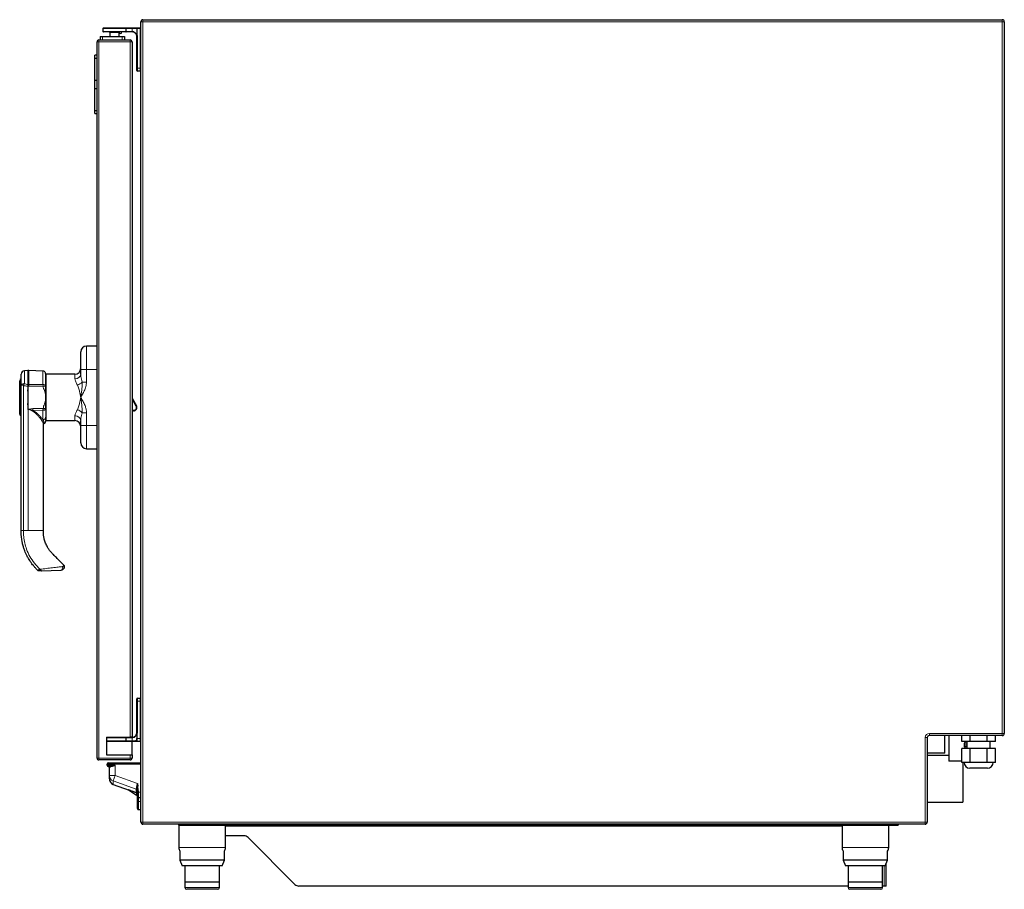
# Model space of a CAD drawing. Units: millimetres. Extents: x 21 to 409, y 8 to 283.
# Drawn here: x 21 to 106, y 98 to 173 of the extents above; entities that cross this region are included whole.
import ezdxf

# ---------------------------------------------------------------- set-up
doc = ezdxf.new("R2010")
doc.units = ezdxf.units.MM

msp = doc.modelspace()

# ---------------------------------------------------------------- linework, layer by layer
for p, q in [((31.846, 103.74), (31.846, 172.33)), ((32.026, 172.51), (105.616, 172.51)), ((105.796, 172.33), (105.796, 111.34)), ((28.596, 171.76), (28.596, 171.51)), ((28.646, 171.81), (30.546, 171.81)), ((30.546, 171.46), (28.646, 171.46)), ((29.196, 171.41), (29.196, 171.07)), ((29.996, 171.07), (29.996, 171.41)), ((30.026, 171.33), (29.996, 171.33)), ((30.078, 171.33), (30.026, 171.33)), ((30.546, 171.81), (31.109, 171.81)), ((31.096, 171.46), (30.546, 171.46)), ((30.596, 171.51), (30.596, 171.76)), ((31.109, 171.81), (31.533, 171.81)), ((31.533, 171.81), (31.796, 171.81)), ((28.096, 109.23), (28.096, 170.61)), ((28.256, 170.77), (30.936, 170.77)), ((28.346, 171.07), (28.346, 170.77)), ((28.346, 171.07), (28.546, 171.07)), ((28.546, 171.07), (30.246, 171.07)), ((30.246, 171.07), (30.446, 171.07)), ((30.446, 171.07), (30.446, 170.77)), ((31.096, 170.61), (31.096, 111.01)), ((31.496, 168.36), (31.496, 171.06)), ((28.096, 169.47), (27.896, 169.47)), ((27.896, 169.225), (27.896, 169.47)), ((27.896, 169.225), (28.096, 169.225)), ((27.896, 167.319), (27.896, 169.225)), ((31.496, 168.16), (31.496, 168.36)), ((31.796, 168.11), (31.546, 168.11)), ((27.896, 166.621), (27.896, 167.319)), ((27.896, 167.319), (28.096, 167.319)), ((27.896, 166.621), (28.096, 166.621)), ((27.896, 164.715), (27.896, 166.621)), ((27.896, 164.47), (27.896, 164.715)), ((27.896, 164.715), (28.096, 164.715)), ((27.896, 164.47), (28.096, 164.47)), ((28.096, 144.54), (27.194, 144.536)), ((26.696, 142.54), (26.696, 144.036)), ((26.696, 142.133), (26.696, 142.54)), ((21.596, 141.173), (21.596, 142.124)), ((22.153, 142.438), (21.88, 142.424)), ((23.457, 142.396), (22.24, 142.439)), ((23.696, 140.14), (23.696, 142.091)), ((26.198, 142.132), (23.726, 142.121)), ((21.466, 138.708), (21.466, 141.572)), ((21.596, 128.74), (21.596, 141.173)), ((22.196, 139.11), (22.196, 141.106)), ((23.696, 141.35), (23.666, 141.35)), ((23.696, 141.142), (23.686, 141.142)), ((22.152, 140.663), (22.174, 140.79)), ((23.696, 139.194), (23.696, 140.14)), ((31.096, 140.059), (31.465, 139.421)), ((22.174, 139.49), (22.152, 139.617)), ((23.696, 139.159), (23.696, 138.435)), ((22.157, 139.099), (22.192, 139.098)), ((22.236, 139.098), (22.213, 139.094)), ((22.22, 139.093), (22.213, 139.094)), ((23.696, 138.189), (23.696, 138.435)), ((31.216, 138.99), (31.096, 138.99)), ((23.496, 128.74), (23.496, 137.857)), ((23.505, 137.89), (23.52, 137.89)), ((23.726, 138.159), (26.198, 138.148)), ((26.696, 137.74), (26.696, 138.148)), ((26.696, 136.244), (26.696, 137.74)), ((27.194, 135.744), (28.096, 135.74)), ((23.003, 125.326), (23.011, 125.33)), ((23.34, 125.259), (23.339, 125.259)), ((24.996, 125.317), (23.34, 125.259)), ((31.496, 114.11), (31.496, 114.31)), ((31.496, 111.41), (31.496, 114.11)), ((31.546, 114.36), (31.796, 114.36)), ((28.896, 111.01), (28.896, 109.51)), ((28.896, 111.01), (30.936, 111.01)), ((30.546, 110.66), (28.896, 110.66)), ((31.109, 110.66), (30.546, 110.66)), ((30.596, 110.71), (30.596, 110.96)), ((31.096, 111.01), (30.936, 111.01)), ((31.096, 109.51), (31.096, 110.66)), ((31.392, 110.66), (31.109, 110.66)), ((31.796, 110.66), (31.392, 110.66)), ((99.196, 110.98), (99.196, 103.74)), ((105.616, 111.16), (99.376, 111.16)), ((100.696, 109.66), (100.696, 111.16)), ((101.031, 111.16), (101.031, 108.96)), ((102.153, 110.66), (102.153, 111.16)), ((102.874, 110.66), (102.153, 110.66)), ((102.371, 110.5), (102.371, 110.34)), ((102.596, 110.5), (102.371, 110.5)), ((102.406, 110.66), (102.406, 110.5)), ((102.596, 110.66), (102.596, 110.06)), ((102.874, 110.66), (102.874, 111.16)), ((104.318, 110.66), (102.874, 110.66)), ((104.318, 110.66), (104.318, 111.16)), ((105.04, 110.66), (104.318, 110.66)), ((104.596, 110.06), (104.596, 110.66)), ((105.04, 110.66), (105.04, 111.16)), ((100.696, 109.66), (99.196, 109.66)), ((102.153, 108.86), (102.153, 110.06)), ((102.874, 110.06), (102.153, 110.06)), ((102.371, 110.34), (102.371, 110.18)), ((102.596, 110.34), (102.371, 110.34)), ((102.596, 110.18), (102.371, 110.18)), ((102.406, 110.18), (102.406, 110.06)), ((102.874, 108.86), (102.874, 110.06)), ((104.318, 110.06), (102.874, 110.06)), ((104.318, 108.86), (104.318, 110.06)), ((105.04, 110.06), (104.318, 110.06)), ((105.04, 108.86), (105.04, 110.06)), ((30.936, 109.07), (28.256, 109.07)), ((28.896, 109.51), (30.936, 109.51)), ((29.046, 108.81), (29.146, 108.81)), ((29.253, 108.81), (29.446, 108.81)), ((29.446, 108.81), (31.846, 108.81)), ((30.936, 109.51), (31.096, 109.51)), ((31.096, 109.51), (31.096, 109.23)), ((101.031, 109.46), (99.196, 109.46)), ((102.153, 108.96), (101.031, 108.96)), ((102.874, 108.86), (102.153, 108.86)), ((102.246, 108.86), (102.246, 105.46)), ((104.318, 108.86), (102.874, 108.86)), ((105.04, 108.86), (104.318, 108.86)), ((28.946, 108.61), (28.946, 108.71)), ((29.321, 108.51), (29.046, 108.51)), ((29.146, 107.744), (29.146, 108.41)), ((104.346, 108.36), (102.846, 108.36)), ((29.146, 107.446), (29.146, 107.744)), ((29.475, 106.976), (30.837, 106.481)), ((30.798, 106.506), (31.479, 106.063)), ((31.546, 107.053), (31.573, 106.815)), ((31.846, 105.81), (31.646, 105.81)), ((99.196, 105.46), (102.246, 105.46)), ((31.645, 104.81), (31.846, 104.81)), ((99.016, 103.56), (32.026, 103.56)), ((35.096, 103.56), (35.096, 101.56)), ((35.096, 103.48), (35.096, 103.56)), ((35.096, 103.48), (39.096, 103.48)), ((39.096, 101.56), (39.096, 103.56)), ((39.096, 103.48), (39.096, 103.56)), ((39.096, 103.48), (91.896, 103.48)), ((91.896, 103.56), (91.896, 101.56)), ((91.896, 103.48), (91.896, 103.56)), ((91.896, 103.48), (95.896, 103.48)), ((95.896, 101.56), (95.896, 103.56)), ((95.896, 103.48), (95.896, 103.56)), ((95.896, 103.48), (96.196, 103.48)), ((96.196, 103.48), (96.696, 103.48)), ((96.696, 103.56), (96.696, 103.48)), ((40.669, 102.56), (39.096, 102.56)), ((45.03, 98.407), (41.023, 102.414)), ((35.196, 101.26), (35.196, 100.48)), ((38.996, 100.48), (38.996, 101.26)), ((91.996, 101.26), (91.996, 100.48)), ((95.796, 100.48), (95.796, 101.26)), ((35.196, 100.48), (35.396, 99.98)), ((38.996, 100.48), (35.196, 100.48)), ((38.796, 99.98), (38.996, 100.48)), ((91.996, 100.48), (92.196, 99.98)), ((95.796, 100.48), (91.996, 100.48)), ((95.596, 99.98), (95.796, 100.48)), ((38.796, 99.98), (35.396, 99.98)), ((35.621, 99.98), (35.621, 98.6)), ((38.571, 98.6), (38.571, 99.98)), ((95.596, 99.98), (92.196, 99.98)), ((92.421, 99.98), (92.421, 98.6)), ((95.371, 98.6), (95.371, 99.98)), ((95.676, 98.26), (95.676, 100.18)), ((38.571, 98.6), (35.621, 98.6)), ((35.621, 98.58), (35.621, 98.13)), ((38.571, 98.58), (35.621, 98.58)), ((35.646, 98.6), (35.646, 98.58)), ((38.421, 97.98), (35.771, 97.98)), ((38.546, 98.58), (38.546, 98.6)), ((38.571, 98.13), (38.571, 98.58)), ((92.421, 98.26), (45.383, 98.26)), ((95.371, 98.6), (92.421, 98.6)), ((92.421, 98.58), (92.421, 98.13)), ((95.371, 98.58), (92.421, 98.58)), ((92.446, 98.6), (92.446, 98.58)), ((95.221, 97.98), (92.571, 97.98)), ((95.346, 98.58), (95.346, 98.6)), ((95.371, 98.13), (95.371, 98.58)), ((95.496, 98.26), (95.371, 98.26)), ((95.676, 98.26), (95.496, 98.26))]:
    msp.add_line(p, q)
at = {"color": 7, "linetype": 'Continuous', "lineweight": 18}
for p, q in [((32.026, 172.33), (31.846, 172.33)), ((32.026, 172.33), (32.026, 172.51)), ((105.616, 172.33), (32.026, 172.33)), ((32.026, 172.33), (32.026, 103.74)), ((105.616, 172.51), (105.616, 172.33)), ((105.796, 172.33), (105.616, 172.33)), ((105.616, 111.34), (105.616, 172.33)), ((30.596, 171.76), (28.596, 171.76)), ((28.596, 171.51), (30.596, 171.51)), ((29.596, 171.41), (29.196, 171.41)), ((29.996, 171.41), (29.596, 171.41)), ((31.109, 171.76), (30.596, 171.76)), ((30.596, 171.51), (31.096, 171.51)), ((31.096, 171.46), (31.096, 171.51)), ((31.107, 171.46), (31.109, 171.51)), ((31.109, 171.76), (31.109, 171.81)), ((31.109, 171.51), (31.109, 171.76)), ((31.486, 171.76), (31.109, 171.76)), ((31.486, 171.168), (31.486, 171.76)), ((31.533, 171.76), (31.486, 171.76)), ((31.533, 171.81), (31.533, 171.76)), ((31.533, 171.76), (31.533, 171.168)), ((31.796, 171.76), (31.533, 171.76)), ((31.796, 171.81), (31.796, 171.76)), ((31.796, 168.36), (31.796, 171.76)), ((31.796, 171.76), (31.846, 171.76)), ((28.096, 170.61), (28.256, 170.61)), ((28.256, 170.61), (28.256, 170.77)), ((30.936, 170.61), (28.256, 170.61)), ((28.256, 170.61), (28.256, 109.23)), ((28.546, 171.07), (28.546, 170.77)), ((30.246, 171.07), (30.246, 170.77)), ((30.936, 170.61), (30.936, 170.77)), ((30.936, 111.01), (30.936, 170.61)), ((30.936, 170.61), (31.096, 170.61)), ((31.533, 171.168), (31.485, 171.156)), ((31.533, 171.168), (31.486, 171.168)), ((31.546, 171.06), (31.496, 171.06)), ((31.546, 171.06), (31.546, 168.36)), ((31.546, 168.36), (31.496, 168.36)), ((31.546, 168.36), (31.796, 168.36)), ((31.546, 168.36), (31.546, 168.11)), ((31.796, 168.36), (31.846, 168.36)), ((31.796, 168.11), (31.796, 168.36)), ((27.194, 144.536), (27.194, 142.54)), ((27.194, 142.54), (26.696, 142.54)), ((27.194, 142.54), (27.194, 141.458)), ((27.194, 142.54), (28.096, 142.54)), ((21.88, 142.424), (21.88, 141.329)), ((22.153, 141.252), (22.153, 142.438)), ((22.24, 142.439), (22.24, 141.253)), ((23.726, 142.121), (23.726, 138.159)), ((26.198, 141.733), (26.198, 142.132)), ((21.596, 141.173), (21.79, 141.173)), ((21.79, 141.173), (21.79, 128.74)), ((22.152, 141.251), (22.153, 141.252)), ((22.157, 141.107), (22.157, 139.099)), ((22.158, 141.107), (22.157, 141.107)), ((22.24, 141.253), (23.455, 141.244)), ((23.474, 141.097), (22.24, 141.108)), ((23.474, 141.097), (23.696, 141.097)), ((27.194, 141.458), (26.804, 141.458)), ((22.582, 139.175), (23.474, 139.183)), ((23.474, 139.183), (23.696, 139.183)), ((31.421, 139.396), (31.096, 139.959)), ((31.421, 139.396), (31.465, 139.421)), ((22.196, 128.74), (22.196, 139.096)), ((22.236, 139.098), (22.22, 139.093)), ((22.385, 139.054), (22.236, 139.098)), ((22.391, 139.076), (22.236, 139.098)), ((22.582, 139.03), (22.391, 139.076)), ((23.455, 139.037), (22.582, 139.03)), ((26.198, 138.148), (26.198, 138.547)), ((27.194, 138.822), (26.804, 138.822)), ((27.194, 138.822), (27.194, 137.74)), ((31.096, 139.04), (31.216, 139.04)), ((31.216, 139.04), (31.216, 138.99)), ((26.696, 137.74), (27.194, 137.74)), ((27.194, 137.74), (28.096, 137.74)), ((27.194, 137.74), (27.194, 135.744)), ((21.79, 128.74), (21.596, 128.74)), ((22.196, 128.74), (23.496, 128.74)), ((31.546, 114.11), (31.496, 114.11)), ((31.546, 114.36), (31.546, 114.11)), ((31.546, 114.11), (31.546, 111.41)), ((31.796, 114.11), (31.546, 114.11)), ((31.796, 114.11), (31.796, 114.36)), ((31.796, 110.91), (31.796, 114.11)), ((31.846, 114.11), (31.796, 114.11)), ((31.546, 111.41), (31.496, 111.41)), ((99.376, 111.16), (99.376, 111.34)), ((99.376, 111.34), (105.616, 111.34)), ((105.796, 111.34), (105.616, 111.34)), ((105.616, 111.16), (105.616, 111.34)), ((30.596, 110.96), (28.896, 110.96)), ((28.896, 110.71), (30.596, 110.71)), ((31.096, 110.96), (30.596, 110.96)), ((30.596, 110.71), (31.109, 110.71)), ((31.096, 111.01), (31.096, 110.96)), ((31.107, 111.01), (31.109, 110.96)), ((31.109, 110.71), (31.109, 110.96)), ((31.109, 110.71), (31.36, 110.71)), ((31.109, 110.71), (31.109, 110.66)), ((31.485, 111.315), (31.533, 111.303)), ((31.486, 110.91), (31.486, 111.303)), ((31.486, 111.303), (31.533, 111.303)), ((31.486, 110.91), (31.533, 110.91)), ((31.533, 111.303), (31.533, 110.91)), ((31.533, 110.91), (31.796, 110.91)), ((31.846, 110.91), (31.796, 110.91)), ((31.796, 110.66), (31.796, 110.91)), ((99.016, 103.74), (99.016, 110.98)), ((99.016, 110.98), (99.196, 110.98)), ((28.096, 109.23), (28.256, 109.23)), ((28.256, 109.07), (28.256, 109.23)), ((28.256, 109.23), (30.936, 109.23)), ((29.446, 108.71), (29.446, 108.81)), ((30.936, 109.23), (30.936, 109.51)), ((30.936, 109.23), (31.096, 109.23)), ((30.936, 109.07), (30.936, 109.23)), ((29.446, 108.71), (28.946, 108.71)), ((28.946, 108.61), (29.446, 108.61)), ((29.446, 108.71), (29.446, 108.61)), ((31.846, 108.71), (29.446, 108.71)), ((29.446, 108.61), (29.646, 108.61)), ((29.446, 108.529), (29.446, 108.61)), ((29.646, 108.61), (29.646, 107.744)), ((29.646, 107.744), (29.146, 107.744)), ((29.646, 107.744), (29.475, 107.274)), ((31.447, 106.556), (29.475, 107.274)), ((29.475, 107.274), (29.475, 106.976)), ((29.646, 107.744), (31.546, 107.053)), ((31.447, 106.277), (31.447, 106.556)), ((31.447, 106.258), (31.447, 106.27)), ((31.573, 106.815), (31.58, 106.71)), ((31.646, 106.31), (31.846, 106.31)), ((31.646, 105.51), (31.846, 105.51)), ((32.026, 103.74), (31.846, 103.74)), ((32.026, 103.74), (99.016, 103.74)), ((32.026, 103.74), (32.026, 103.56)), ((99.016, 103.74), (99.016, 103.56)), ((99.196, 103.74), (99.016, 103.74)), ((39.096, 103.38), (91.896, 103.38)), ((96.196, 103.56), (96.196, 103.48)), ((35.096, 101.56), (39.096, 101.56)), ((91.896, 101.56), (95.896, 101.56)), ((95.496, 99.98), (95.496, 98.26)), ((38.571, 98.13), (35.621, 98.13)), ((95.371, 98.13), (92.421, 98.13))]:
    msp.add_line(p, q, dxfattribs=at)
at = {"color": 7, "linetype": 'Continuous', "lineweight": 18, "flags": 128}
for points in [[(21.596, 141.173), (21.602, 141.203), (21.618, 141.231), (21.644, 141.258), (21.679, 141.281), (21.721, 141.3), (21.771, 141.315), (21.824, 141.325), (21.88, 141.329)], [(31.36, 110.71), (31.361, 110.7), (31.363, 110.691), (31.366, 110.682), (31.37, 110.675), (31.374, 110.669), (31.38, 110.664), (31.386, 110.661), (31.392, 110.66)]]:
    msp.add_lwpolyline(points, dxfattribs=at)
for centre, radius, start, end in [((32.026, 172.33), 0.18, 90, 180), ((105.616, 172.33), 0.18, 0, 90), ((28.646, 171.76), 0.05, 90, 180), ((28.646, 171.51), 0.05, 180, 270), ((29.146, 171.41), 0.05, 0, 90), ((30.046, 171.41), 0.05, 90, 180), ((30.078, 171.48), 0.15, 270, 352.33774), ((30.546, 171.76), 0.05, 0, 90), ((30.546, 171.51), 0.05, 270, 0), ((31.096, 171.06), 0.4, 88.38256, 90), ((31.796, 171.76), 0.05, 0, 90), ((28.256, 170.61), 0.16, 90, 180), ((30.936, 170.61), 0.16, 0, 90), ((31.096, 171.06), 0.4, 0, 13.82384), ((31.546, 168.16), 0.05, 180, 270), ((31.796, 168.16), 0.05, 270, 0), ((27.196, 144.036), 0.5, 90.25, 180), ((26.196, 142.632), 0.5, 270.25, 0), ((21.616, 141.572), 0.15, 97.66226, 180), ((21.896, 142.124), 0.3, 93, 180), ((22.205, 141.439), 1, 88, 93), ((23.726, 142.091), 0.03, 90.25, 180), ((22.175, 141.106), 0.0211, 359.99891, 1.4659), ((31.216, 139.277), 0.287, 270, 30), ((21.616, 138.708), 0.15, 180, 262.33774), ((22.176, 139.109), 0.0205, 324.42815, 0.3475), ((23.726, 138.189), 0.03, 180, 269.75), ((26.196, 137.648), 0.5, 0, 89.75), ((27.196, 136.244), 0.5, 180, 269.75), ((31.546, 114.31), 0.05, 90, 180), ((31.796, 114.31), 0.05, 0, 90), ((31.096, 111.41), 0.4, 346.17616, 0), ((105.616, 111.34), 0.18, 270, 0), ((30.546, 110.96), 0.05, 0, 90), ((30.546, 110.71), 0.05, 270, 0), ((31.096, 111.41), 0.4, 270, 271.61744), ((31.796, 110.71), 0.05, 270, 0), ((99.376, 110.98), 0.18, 90, 180), ((28.256, 109.23), 0.16, 180, 270), ((29.046, 108.71), 0.1, 90, 180), ((30.936, 109.23), 0.16, 270, 0), ((102.846, 108.86), 0.5, 180, 270), ((104.346, 108.86), 0.5, 270, 0), ((29.046, 108.61), 0.1, 180, 270), ((29.646, 107.446), 0.5, 180.0003, 250.00071), ((32.026, 103.74), 0.18, 180, 270), ((99.016, 103.74), 0.18, 270, 0), ((40.669, 102.06), 0.5, 45, 90), ((35.596, 101.56), 0.5, 180, 216.8699), ((38.596, 101.56), 0.5, 323.1301, 0), ((92.396, 101.56), 0.5, 180, 216.8699), ((95.396, 101.56), 0.5, 323.1301, 0), ((35.771, 98.13), 0.15, 180, 270), ((38.421, 98.13), 0.15, 270, 0), ((45.383, 98.76), 0.5, 225, 270), ((92.571, 98.13), 0.15, 180, 270), ((95.221, 98.13), 0.15, 270, 0)]:
    msp.add_arc(centre, radius, start, end)
at = {"color": 7, "linetype": 'Continuous', "lineweight": 18}
for centre, radius, start, end in [((31.096, 171.06), 0.45, 88.38256, 90), ((31.535, 171.762), 0.0486, 91.73579, 181.63649), ((31.502, 171.16), 0.0182, 154.01569, 192.50994), ((31.096, 171.06), 0.45, 0, 13.82384), ((26.242, 142.189), 0.458, 264.56877, 352.97297), ((22.601, 140.805), 0.891, 143.97897, 155.60214), ((29.802, 141.455), 7.653, 181.52469, 182.61019), ((29.803, 141.455), 7.653, 181.52463, 182.61017), ((22.173, 140.769), 0.338, 86.08269, 92.58583), ((22.237, 140.768), 0.34, 89.48728, 96.86328), ((26.13, 142.033), 0.886, 288.6787, 319.55133), ((31.216, 139.277), 0.237, 270, 30), ((30.692, 167.047), 29.201, 253.0858, 253.16643), ((14.016, 136.315), 8.818, 18.24119, 18.69229), ((22.977, 138.907), 0.61, 163.91567, 166.05005), ((26.242, 138.092), 0.458, 7.02703, 95.43123), ((26.13, 138.248), 0.886, 40.44867, 71.3213), ((24.953, 125.517), 0.204, 281.88317, 37.36911), ((31.096, 111.41), 0.45, 346.17616, 0), ((99.376, 110.98), 0.36, 90, 180), ((31.096, 111.41), 0.45, 270, 271.61744), ((31.502, 111.311), 0.0182, 167.49006, 205.98431), ((29.646, 107.744), 0.5, 180.0003, 250.00071)]:
    msp.add_arc(centre, radius, start, end, dxfattribs=at)
for points, knots in [([(31.485, 171.156), (31.469, 171.199), (31.439, 171.285), (31.35, 171.377), (31.248, 171.435), (31.166, 171.457), (31.121, 171.459), (31.107, 171.46)], [0, 0, 0, 0, 0.297387, 0.5839, 0.776124, 0.934887, 1, 1, 1, 1]), ([(23.696, 142.143), (23.693, 142.174), (23.687, 142.239), (23.63, 142.324), (23.548, 142.383), (23.484, 142.392), (23.453, 142.396)], [0, 0, 0, 0, 0.240195, 0.499327, 0.758799, 1, 1, 1, 1]), ([(22.196, 141.106), (22.196, 141.13), (22.194, 141.181), (22.193, 141.227), (22.192, 141.252)], [0, 0, 0, 0, 0.4724181, 1, 1, 1, 1]), ([(23.696, 141.121), (23.696, 141.121), (23.696, 141.118), (23.696, 141.115), (23.696, 141.112), (23.696, 141.107), (23.696, 141.101), (23.696, 141.098), (23.696, 141.097)], [0, 0, 0, 0, 0.0979368, 0.2349311, 0.4696237, 0.7513012, 0.8837576, 1, 1, 1, 1]), ([(23.696, 141.097), (23.696, 141.029), (23.696, 140.891), (23.696, 140.703), (23.696, 140.486), (23.696, 140.263), (23.696, 140.024), (23.696, 139.788), (23.696, 139.565), (23.696, 139.375), (23.696, 139.246), (23.696, 139.183)], [0, 0, 0, 0, 0.104042, 0.213122, 0.317476, 0.438593, 0.558289, 0.679356, 0.80274, 0.903889, 1, 1, 1, 1]), ([(23.696, 139.183), (23.696, 139.182), (23.696, 139.178), (23.696, 139.173), (23.696, 139.168), (23.696, 139.164), (23.696, 139.16), (23.696, 139.159)], [0, 0, 0, 0, 0.132048, 0.288507, 0.592137, 0.825101, 1, 1, 1, 1]), ([(22.196, 139.096), (22.189, 139.097), (22.176, 139.098), (22.163, 139.099), (22.157, 139.099)], [0, 0, 0, 0, 0.561301, 1, 1, 1, 1]), ([(22.213, 139.094), (22.209, 139.095), (22.202, 139.096), (22.195, 139.097), (22.192, 139.098)], [0, 0, 0, 0, 0.56, 1, 1, 1, 1]), ([(22.22, 139.093), (22.216, 139.093), (22.208, 139.095), (22.2, 139.096), (22.196, 139.096)], [0, 0, 0, 0, 0.559992, 1, 1, 1, 1]), ([(23.696, 138.435), (23.696, 138.394), (23.696, 138.312), (23.696, 138.21), (23.696, 138.155), (23.696, 138.141), (23.696, 138.136)], [0, 0, 0, 0, 0.29623, 0.593286, 0.879154, 1, 1, 1, 1]), ([(23.496, 137.854), (23.499, 137.862), (23.504, 137.874), (23.506, 137.88), (23.506, 137.882)], [0, 0, 0, 0, 0.589856, 1, 1, 1, 1]), ([(23.522, 137.888), (23.538, 137.894), (23.571, 137.907), (23.619, 137.942), (23.651, 137.98), (23.67, 138.014), (23.679, 138.035), (23.685, 138.051), (23.689, 138.066), (23.693, 138.087), (23.696, 138.108), (23.696, 138.124), (23.696, 138.133), (23.696, 138.136)], [0, 0, 0, 0, 0.108368, 0.229166, 0.373124, 0.446012, 0.481676, 0.517945, 0.556929, 0.601476, 0.718965, 0.892348, 1, 1, 1, 1]), ([(23.003, 125.326), (22.94, 125.391), (22.813, 125.52), (22.651, 125.706), (22.503, 125.894), (22.346, 126.116), (22.192, 126.369), (22.051, 126.639), (21.948, 126.869), (21.881, 127.043), (21.842, 127.156), (21.814, 127.24), (21.778, 127.358), (21.723, 127.558), (21.659, 127.853), (21.602, 128.263), (21.598, 128.57), (21.596, 128.74)], [0, 0, 0, 0, 0.071345, 0.142962, 0.194766, 0.260476, 0.357512, 0.428767, 0.500326, 0.556812, 0.5763, 0.594333, 0.626973, 0.67409, 0.757523, 0.865797, 1, 1, 1, 1]), ([(25.219, 125.796), (25.121, 125.894), (24.917, 126.096), (24.628, 126.386), (24.371, 126.645), (24.157, 126.862), (23.99, 127.077), (23.826, 127.334), (23.678, 127.641), (23.587, 127.928), (23.541, 128.143), (23.518, 128.285), (23.504, 128.424), (23.495, 128.575), (23.496, 128.68), (23.496, 128.74)], [0, 0, 0, 0, 0.117576, 0.243683, 0.346922, 0.426528, 0.502321, 0.576515, 0.684881, 0.789808, 0.830867, 0.871233, 0.911733, 0.948664, 1, 1, 1, 1]), ([(25.263, 125.729), (25.263, 125.729), (25.262, 125.732), (25.269, 125.716), (25.291, 125.644), (25.281, 125.533), (25.232, 125.44), (25.173, 125.378), (25.095, 125.33), (25.028, 125.321), (24.996, 125.317)], [0, 0, 0, 0, 0.0024586, 0.0605116, 0.2517396, 0.5007936, 0.6299751, 0.7503325, 0.8806521, 1, 1, 1, 1]), ([(25.263, 125.729), (25.257, 125.742), (25.246, 125.766), (25.228, 125.786), (25.219, 125.796)], [0, 0, 0, 0, 0.500213, 1, 1, 1, 1]), ([(23.006, 125.328), (23.014, 125.319), (23.03, 125.301), (23.054, 125.289), (23.065, 125.283)], [0, 0, 0, 0, 0.5126755, 1, 1, 1, 1]), ([(23.139, 125.266), (23.127, 125.267), (23.102, 125.27), (23.077, 125.277), (23.065, 125.283), (23.065, 125.283)], [0, 0, 0, 0, 0.499972, 0.999945, 1, 1, 1, 1]), ([(23.339, 125.259), (23.298, 125.261), (23.236, 125.263), (23.17, 125.265), (23.144, 125.266), (23.141, 125.266), (23.139, 125.266)], [0, 0, 0, 0, 0.502627, 0.750408, 0.875403, 1, 1, 1, 1]), ([(23.19, 125.412), (23.194, 125.411), (23.2, 125.409), (23.207, 125.408), (23.21, 125.407)], [0, 0, 0, 0, 0.5599999, 1, 1, 1, 1]), ([(23.21, 125.407), (23.215, 125.405), (23.226, 125.401), (23.243, 125.383), (23.264, 125.349), (23.285, 125.304), (23.311, 125.267), (23.33, 125.262), (23.339, 125.259)], [0, 0, 0, 0, 0.062865, 0.125952, 0.251422, 0.500822, 0.750056, 1, 1, 1, 1]), ([(31.107, 111.01), (31.143, 111.014), (31.216, 111.022), (31.321, 111.073), (31.421, 111.162), (31.467, 111.249), (31.483, 111.309), (31.485, 111.315)], [0, 0, 0, 0, 0.176075, 0.353711, 0.611323, 0.963967, 1, 1, 1, 1]), ([(29.146, 108.81), (29.146, 108.81), (29.155, 108.81), (29.165, 108.809), (29.174, 108.809)], [0, 0, 0, 0, 0.0261, 1, 1, 1, 1]), ([(29.174, 108.809), (29.177, 108.809), (29.182, 108.808), (29.19, 108.809), (29.194, 108.809)], [0, 0, 0, 0, 0.454915, 1, 1, 1, 1]), ([(29.194, 108.809), (29.208, 108.809), (29.227, 108.81), (29.246, 108.81), (29.252, 108.81), (29.253, 108.81)], [0, 0, 0, 0, 0.711784, 0.980035, 1, 1, 1, 1]), ([(29.046, 108.51), (29.059, 108.509), (29.078, 108.507), (29.101, 108.494), (29.117, 108.481), (29.13, 108.465), (29.143, 108.442), (29.145, 108.423), (29.146, 108.41)], [0, 0, 0, 0, 0.2394568, 0.3683607, 0.5, 0.6316393, 0.7605432, 1, 1, 1, 1]), ([(29.446, 108.529), (29.445, 108.529), (29.409, 108.517), (29.365, 108.511), (29.328, 108.51), (29.321, 108.51)], [0, 0, 0, 0, 0.025176, 0.820289, 1, 1, 1, 1]), ([(29.646, 108.61), (29.646, 108.61), (29.618, 108.598), (29.563, 108.573), (29.496, 108.545), (29.458, 108.533), (29.446, 108.529)], [0, 0, 0, 0, 0.006393, 0.40979, 0.823445, 1, 1, 1, 1]), ([(30.8, 106.505), (30.799, 106.506), (30.796, 106.507), (30.799, 106.505), (30.801, 106.505)], [0, 0, 0, 0, 0.503241, 1, 1, 1, 1]), ([(31.546, 106.136), (31.545, 106.153), (31.541, 106.187), (31.516, 106.23), (31.484, 106.261), (31.459, 106.272), (31.447, 106.277)], [0, 0, 0, 0, 0.274167, 0.561433, 0.785833, 1, 1, 1, 1]), ([(31.542, 106.811), (31.541, 106.852), (31.54, 106.932), (31.544, 107.013), (31.546, 107.053)], [0, 0, 0, 0, 0.504645, 1, 1, 1, 1]), ([(31.546, 106.31), (31.546, 106.385), (31.546, 106.517), (31.546, 106.651), (31.546, 106.71)], [0, 0, 0, 0, 0.560785, 1, 1, 1, 1]), ([(31.478, 106.064), (31.488, 106.057), (31.508, 106.042), (31.529, 106.011), (31.544, 105.976), (31.545, 105.951), (31.546, 105.938)], [0, 0, 0, 0, 0.246082, 0.499974, 0.75388, 1, 1, 1, 1]), ([(31.546, 105.91), (31.548, 105.898), (31.55, 105.878), (31.562, 105.855), (31.575, 105.839), (31.591, 105.826), (31.614, 105.814), (31.634, 105.812), (31.646, 105.81)], [0, 0, 0, 0, 0.2394568, 0.3683607, 0.5, 0.6316393, 0.7605432, 1, 1, 1, 1]), ([(31.546, 104.91), (31.548, 104.898), (31.55, 104.878), (31.562, 104.855), (31.575, 104.839), (31.591, 104.826), (31.614, 104.814), (31.634, 104.812), (31.646, 104.81)], [0, 0, 0, 0, 0.2394568, 0.3683607, 0.5, 0.6316393, 0.7605432, 1, 1, 1, 1])]:
    msp.add_open_spline(points, degree=3, knots=knots)
for points, knots in [([(31.109, 171.51), (31.143, 171.506), (31.21, 171.498), (31.311, 171.447), (31.413, 171.353), (31.465, 171.252), (31.483, 171.18), (31.486, 171.168)], [0, 0, 0, 0, 0.163945, 0.326993, 0.572298, 0.927582, 1, 1, 1, 1]), ([(23.455, 141.244), (23.455, 141.329), (23.455, 141.499), (23.455, 141.725), (23.455, 141.925), (23.455, 142.093), (23.455, 142.227), (23.455, 142.323), (23.455, 142.385), (23.455, 142.392), (23.455, 142.396)], [0, 0, 0, 0, 0.125, 0.25, 0.375, 0.5, 0.625, 0.75, 0.875, 1, 1, 1, 1]), ([(26.413, 141.194), (26.385, 141.242), (26.327, 141.338), (26.259, 141.479), (26.209, 141.614), (26.202, 141.694), (26.198, 141.733)], [0, 0, 0, 0, 0.249715, 0.49748, 0.759761, 1, 1, 1, 1]), ([(26.696, 142.133), (26.7, 142.064), (26.707, 141.924), (26.748, 141.696), (26.785, 141.538), (26.804, 141.458)], [0, 0, 0, 0, 0.319821, 0.655797, 1, 1, 1, 1]), ([(22.157, 141.107), (22.091, 141.109), (21.963, 141.113), (21.847, 141.153), (21.79, 141.173)], [0, 0, 0, 0, 0.508548, 1, 1, 1, 1]), ([(21.88, 141.329), (21.922, 141.306), (22.004, 141.261), (22.102, 141.255), (22.152, 141.251)], [0, 0, 0, 0, 0.50045, 1, 1, 1, 1]), ([(22.153, 141.252), (22.16, 141.252), (22.173, 141.252), (22.187, 141.252), (22.192, 141.252)], [0, 0, 0, 0, 0.559982, 1, 1, 1, 1]), ([(22.192, 141.252), (22.201, 141.252), (22.217, 141.253), (22.233, 141.253), (22.24, 141.253)], [0, 0, 0, 0, 0.559974, 1, 1, 1, 1]), ([(23.474, 141.097), (23.471, 141.122), (23.465, 141.173), (23.458, 141.22), (23.455, 141.244)], [0, 0, 0, 0, 0.489414, 1, 1, 1, 1]), ([(23.696, 141.121), (23.693, 141.137), (23.686, 141.168), (23.63, 141.208), (23.549, 141.237), (23.486, 141.242), (23.455, 141.244)], [0, 0, 0, 0, 0.2405541, 0.5, 0.7594459, 1, 1, 1, 1]), ([(23.474, 139.183), (23.486, 139.251), (23.509, 139.39), (23.606, 139.577), (23.646, 139.795), (23.688, 140.017), (23.688, 140.257), (23.646, 140.492), (23.601, 140.716), (23.504, 140.906), (23.484, 141.034), (23.474, 141.097)], [0, 0, 0, 0, 0.104042, 0.213122, 0.317476, 0.438593, 0.558289, 0.679356, 0.80274, 0.903889, 1, 1, 1, 1]), ([(26.696, 140.14), (26.687, 140.187), (26.669, 140.282), (26.642, 140.422), (26.613, 140.561), (26.579, 140.713), (26.538, 140.874), (26.488, 141.043), (26.438, 141.144), (26.413, 141.194)], [0, 0, 0, 0, 0.125441, 0.250686, 0.375963, 0.500964, 0.66831, 0.8356, 1, 1, 1, 1]), ([(27.194, 141.458), (27.181, 141.325), (27.154, 141.06), (26.97, 140.617), (26.8, 140.321), (26.696, 140.14)], [0, 0, 0, 0, 0.27971, 0.56018, 1, 1, 1, 1]), ([(26.804, 141.458), (26.809, 141.375), (26.819, 141.225), (26.805, 141.015), (26.788, 140.83), (26.767, 140.653), (26.745, 140.481), (26.721, 140.31), (26.704, 140.197), (26.696, 140.14)], [0, 0, 0, 0, 0.190292, 0.341554, 0.480377, 0.61362, 0.744007, 0.872335, 1, 1, 1, 1]), ([(26.413, 139.086), (26.438, 139.136), (26.488, 139.237), (26.538, 139.406), (26.579, 139.568), (26.613, 139.72), (26.642, 139.858), (26.669, 139.999), (26.687, 140.093), (26.696, 140.14)], [0, 0, 0, 0, 0.163786, 0.331217, 0.499689, 0.624417, 0.749483, 0.874752, 1, 1, 1, 1]), ([(26.696, 140.14), (26.763, 140.025), (26.896, 139.795), (27.057, 139.461), (27.169, 139.136), (27.186, 138.927), (27.194, 138.822)], [0, 0, 0, 0, 0.27995, 0.5595881, 0.7799952, 1, 1, 1, 1]), ([(26.696, 140.14), (26.703, 140.091), (26.718, 139.992), (26.738, 139.843), (26.759, 139.693), (26.778, 139.54), (26.795, 139.383), (26.809, 139.218), (26.818, 139.03), (26.809, 138.896), (26.804, 138.822)], [0, 0, 0, 0, 0.111528, 0.22365, 0.336841, 0.451916, 0.570695, 0.69543, 0.830785, 1, 1, 1, 1]), ([(22.369, 139.141), (22.408, 139.152), (22.478, 139.172), (22.551, 139.174), (22.582, 139.175)], [0, 0, 0, 0, 0.55963, 1, 1, 1, 1]), ([(23.455, 139.037), (23.458, 139.061), (23.465, 139.107), (23.471, 139.159), (23.474, 139.183)], [0, 0, 0, 0, 0.514466, 1, 1, 1, 1]), ([(23.455, 139.037), (23.486, 139.039), (23.549, 139.043), (23.63, 139.072), (23.686, 139.112), (23.693, 139.144), (23.696, 139.159)], [0, 0, 0, 0, 0.240554, 0.5, 0.759446, 1, 1, 1, 1]), ([(22.236, 139.098), (22.26, 139.106), (22.305, 139.12), (22.349, 139.135), (22.369, 139.141)], [0, 0, 0, 0, 0.56, 1, 1, 1, 1]), ([(23.493, 137.857), (23.494, 137.86), (23.501, 137.882), (23.47, 137.959), (23.405, 138.083), (23.302, 138.235), (23.173, 138.404), (23.02, 138.584), (22.843, 138.767), (22.672, 138.91), (22.517, 139.007), (22.429, 139.038), (22.385, 139.054)], [0, 0, 0, 0, 0.020907, 0.143332, 0.265546, 0.388821, 0.511527, 0.634863, 0.757506, 0.879756, 0.940028, 1, 1, 1, 1]), ([(22.582, 139.03), (22.634, 139.001), (22.736, 138.944), (22.869, 138.841), (22.993, 138.735), (23.143, 138.591), (23.311, 138.41), (23.407, 138.285), (23.455, 138.223)], [0, 0, 0, 0, 0.125354, 0.250543, 0.372329, 0.500354, 0.750041, 1, 1, 1, 1]), ([(23.696, 138.435), (23.693, 138.409), (23.686, 138.355), (23.63, 138.284), (23.549, 138.234), (23.486, 138.227), (23.455, 138.223)], [0, 0, 0, 0, 0.240554, 0.5, 0.759446, 1, 1, 1, 1]), ([(26.198, 138.547), (26.2, 138.572), (26.203, 138.623), (26.225, 138.709), (26.281, 138.86), (26.357, 138.99), (26.413, 139.086)], [0, 0, 0, 0, 0.1570538, 0.3228713, 0.4991735, 1, 1, 1, 1]), ([(26.804, 138.822), (26.785, 138.742), (26.748, 138.584), (26.706, 138.356), (26.7, 138.216), (26.696, 138.148)], [0, 0, 0, 0, 0.345184, 0.681022, 1, 1, 1, 1]), ([(23.52, 137.89), (23.523, 137.89), (23.553, 137.89), (23.559, 137.941), (23.534, 138.055), (23.48, 138.168), (23.455, 138.223)], [0, 0, 0, 0, 0.035809, 0.36713, 0.694932, 1, 1, 1, 1]), ([(23.19, 125.412), (23.029, 125.579), (22.708, 125.912), (22.326, 126.497), (22.057, 127.085), (21.89, 127.657), (21.798, 128.196), (21.792, 128.559), (21.79, 128.74)], [0, 0, 0, 0, 0.186652, 0.373431, 0.56021, 0.707024, 0.85384, 1, 1, 1, 1]), ([(21.79, 128.74), (21.864, 128.74), (21.996, 128.74), (22.135, 128.74), (22.196, 128.74)], [0, 0, 0, 0, 0.561885, 1, 1, 1, 1]), ([(25.116, 125.641), (25.144, 125.652), (25.201, 125.675), (25.224, 125.732), (25.225, 125.781), (25.221, 125.791), (25.219, 125.795)], [0, 0, 0, 0, 0.252596, 0.505365, 0.756702, 1, 1, 1, 1]), ([(23.011, 125.33), (23.013, 125.331), (23.019, 125.333), (23.061, 125.353), (23.12, 125.38), (23.167, 125.402), (23.19, 125.412)], [0, 0, 0, 0, 0.1820933, 0.4786254, 0.7485738, 1, 1, 1, 1]), ([(23.21, 125.407), (23.298, 125.418), (23.475, 125.44), (23.747, 125.475), (24.017, 125.51), (24.278, 125.543), (24.525, 125.574), (24.751, 125.6), (24.955, 125.624), (25.062, 125.635), (25.116, 125.641)], [0, 0, 0, 0, 0.126122, 0.250941, 0.376358, 0.500965, 0.62548, 0.750193, 0.874134, 1, 1, 1, 1]), ([(31.486, 111.303), (31.485, 111.296), (31.469, 111.23), (31.423, 111.131), (31.323, 111.031), (31.217, 110.974), (31.145, 110.965), (31.109, 110.96)], [0, 0, 0, 0, 0.036994, 0.391935, 0.648685, 0.82528, 1, 1, 1, 1]), ([(31.36, 110.71), (31.364, 110.71), (31.387, 110.711), (31.422, 110.718), (31.455, 110.748), (31.474, 110.791), (31.484, 110.847), (31.485, 110.889), (31.486, 110.91)], [0, 0, 0, 0, 0.039805, 0.27462, 0.449579, 0.626812, 0.811342, 1, 1, 1, 1]), ([(31.533, 110.91), (31.532, 110.884), (31.531, 110.831), (31.519, 110.761), (31.498, 110.708), (31.462, 110.671), (31.423, 110.661), (31.396, 110.66), (31.392, 110.66)], [0, 0, 0, 0, 0.184548, 0.368067, 0.548012, 0.726679, 0.961204, 1, 1, 1, 1]), ([(29.321, 108.51), (29.295, 108.498), (29.244, 108.473), (29.189, 108.44), (29.153, 108.416), (29.148, 108.412), (29.146, 108.41)], [0, 0, 0, 0, 0.256135, 0.509062, 0.756799, 1, 1, 1, 1]), ([(31.447, 106.27), (31.41, 106.284), (31.337, 106.31), (31.236, 106.348), (31.146, 106.381), (31.067, 106.41), (30.998, 106.435), (30.938, 106.457), (30.886, 106.477), (30.843, 106.493), (30.805, 106.507), (30.776, 106.518), (30.763, 106.523), (30.772, 106.52), (30.789, 106.514), (30.82, 106.503), (30.879, 106.482), (30.968, 106.45), (31.084, 106.408), (31.245, 106.35), (31.375, 106.303), (31.447, 106.277)], [0, 0, 0, 0, 0.0714594, 0.1359696, 0.1935519, 0.2442357, 0.2908872, 0.3321218, 0.3680422, 0.402301, 0.4318372, 0.4678236, 0.4992852, 0.5307862, 0.5480623, 0.5668189, 0.6305783, 0.6865644, 0.7548297, 0.8634174, 1, 1, 1, 1]), ([(31.477, 106.238), (31.44, 106.252), (31.368, 106.28), (31.267, 106.319), (31.177, 106.354), (31.097, 106.385), (31.027, 106.413), (30.967, 106.437), (30.915, 106.458), (30.872, 106.476), (30.836, 106.491), (30.81, 106.501), (30.803, 106.504), (30.8, 106.505)], [0, 0, 0, 0, 0.150195, 0.287277, 0.411309, 0.522399, 0.619073, 0.705137, 0.780911, 0.849239, 0.907485, 0.968978, 1, 1, 1, 1]), ([(31.447, 106.556), (31.448, 106.56), (31.449, 106.568), (31.457, 106.623), (31.469, 106.695), (31.481, 106.761), (31.488, 106.799), (31.492, 106.819), (31.493, 106.826), (31.494, 106.828)], [0, 0, 0, 0, 0.2410137, 0.4859624, 0.7379898, 0.8677571, 0.9581532, 0.9851491, 1, 1, 1, 1]), ([(31.546, 106.415), (31.545, 106.43), (31.542, 106.461), (31.521, 106.503), (31.489, 106.537), (31.461, 106.55), (31.447, 106.556)], [0, 0, 0, 0, 0.244078, 0.5, 0.755922, 1, 1, 1, 1]), ([(31.494, 106.828), (31.503, 106.864), (31.523, 106.934), (31.538, 107.013), (31.546, 107.053)], [0, 0, 0, 0, 0.497174, 1, 1, 1, 1]), ([(31.542, 106.811), (31.538, 106.814), (31.532, 106.819), (31.515, 106.825), (31.501, 106.827), (31.494, 106.828)], [0, 0, 0, 0, 0.310327, 0.666106, 1, 1, 1, 1]), ([(31.542, 106.811), (31.543, 106.812), (31.546, 106.812), (31.554, 106.813), (31.563, 106.814), (31.569, 106.815), (31.573, 106.815)], [0, 0, 0, 0, 0.244343, 0.5, 0.755657, 1, 1, 1, 1]), ([(31.546, 106.71), (31.546, 106.726), (31.545, 106.76), (31.543, 106.794), (31.542, 106.811)], [0, 0, 0, 0, 0.494414, 1, 1, 1, 1]), ([(31.546, 106.71), (31.547, 106.71), (31.547, 106.71), (31.552, 106.71), (31.556, 106.71), (31.561, 106.71), (31.569, 106.71), (31.576, 106.71), (31.58, 106.71)], [0, 0, 0, 0, 0.239457, 0.368361, 0.5, 0.631639, 0.760543, 1, 1, 1, 1]), ([(31.546, 106.31), (31.548, 106.31), (31.55, 106.31), (31.562, 106.31), (31.575, 106.31), (31.591, 106.31), (31.614, 106.31), (31.634, 106.31), (31.646, 106.31)], [0, 0, 0, 0, 0.239457, 0.368361, 0.5, 0.631639, 0.760543, 1, 1, 1, 1]), ([(31.58, 106.71), (31.593, 106.635), (31.617, 106.502), (31.637, 106.369), (31.646, 106.31)], [0, 0, 0, 0, 0.560785, 1, 1, 1, 1]), ([(31.546, 106.136), (31.545, 106.146), (31.544, 106.166), (31.529, 106.196), (31.506, 106.221), (31.486, 106.233), (31.477, 106.238)], [0, 0, 0, 0, 0.246023, 0.500014, 0.771907, 1, 1, 1, 1]), ([(31.478, 106.065), (31.478, 106.065), (31.478, 106.051), (31.478, 106.098), (31.477, 106.191), (31.477, 106.238)], [0, 0, 0, 0, 0.007282, 0.494943, 1, 1, 1, 1]), ([(31.546, 105.51), (31.548, 105.51), (31.55, 105.51), (31.562, 105.51), (31.575, 105.51), (31.591, 105.51), (31.614, 105.51), (31.634, 105.51), (31.646, 105.51)], [0, 0, 0, 0, 0.2394568, 0.3683607, 0.5, 0.6316393, 0.7605432, 1, 1, 1, 1])]:
    msp.add_open_spline(points, degree=3, knots=knots, dxfattribs=at)
for points in [[(22.24, 141.108), (22.24, 141.133), (22.24, 141.184), (22.24, 141.23), (22.24, 141.253)], [(22.582, 139.03), (22.583, 139.053), (22.583, 139.099), (22.583, 139.15), (22.582, 139.175)], [(23.455, 138.223), (23.455, 138.276), (23.455, 138.382), (23.455, 138.577), (23.455, 138.793), (23.455, 138.956), (23.455, 139.037)], [(31.477, 106.238), (31.473, 106.248), (31.467, 106.266), (31.454, 106.274), (31.447, 106.277)], [(31.646, 106.31), (31.646, 106.245), (31.646, 106.114), (31.646, 105.948), (31.646, 105.833), (31.646, 105.818), (31.646, 105.81)], [(31.646, 105.81), (31.646, 105.806), (31.646, 105.797), (31.646, 105.727), (31.646, 105.628), (31.646, 105.549), (31.646, 105.51)], [(31.646, 105.51), (31.646, 105.418), (31.646, 105.235), (31.646, 105.004), (31.646, 104.842), (31.646, 104.821), (31.646, 104.81)]]:
    msp.add_open_spline(points, degree=3, dxfattribs=at)
for points in [[(31.546, 105.91), (31.546, 105.916), (31.546, 105.928), (31.546, 106.021), (31.546, 106.153), (31.546, 106.258), (31.546, 106.31)], [(31.546, 105.51), (31.546, 105.563), (31.546, 105.667), (31.546, 105.8), (31.546, 105.892), (31.546, 105.904), (31.546, 105.91)], [(31.546, 104.91), (31.546, 104.919), (31.546, 104.937), (31.546, 105.076), (31.546, 105.274), (31.546, 105.432), (31.546, 105.51)]]:
    msp.add_open_spline(points, degree=3)

doc.saveas('drawing.dxf')
